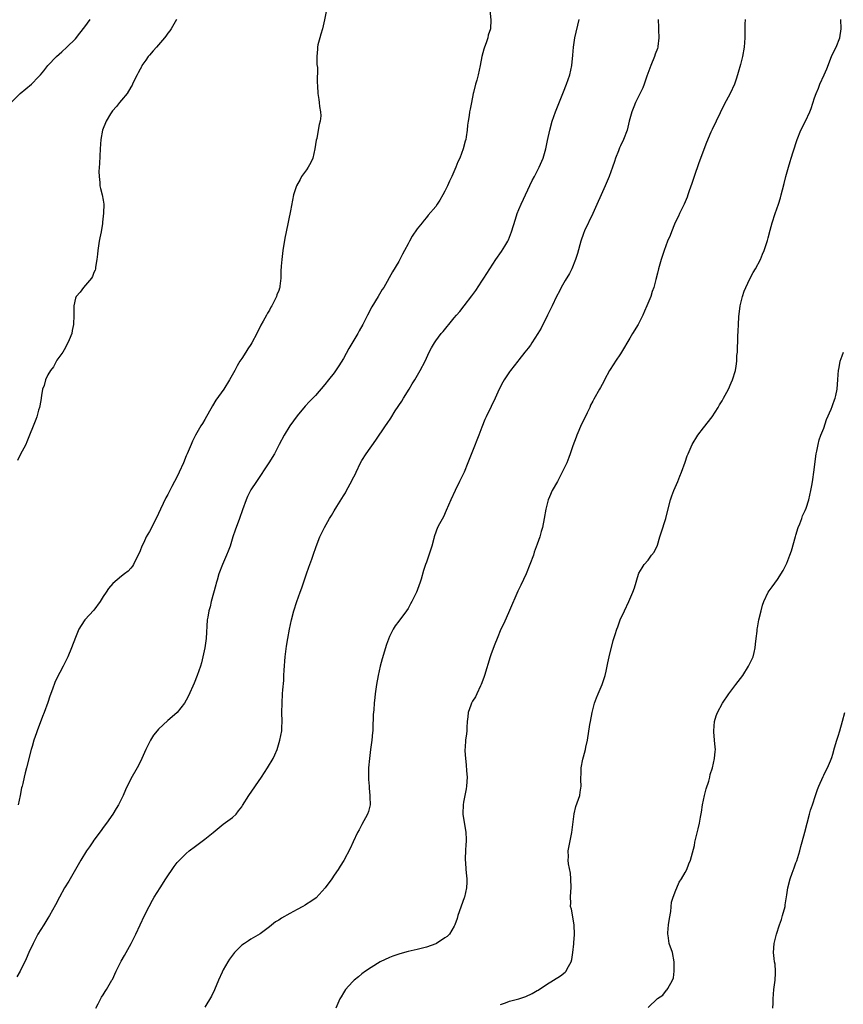
# Model space of a CAD drawing. Units: inches. Extents: x 2535000 to 2538000, y 1548000 to 1551000.
# Drawn here: x 2536547 to 2536725, y 1550232 to 1550445 of the extents above; entities that cross this region are included whole.
import ezdxf

# ---------------------------------------------------------------- set-up
doc = ezdxf.new("R2010")
doc.units = ezdxf.units.IN
doc.header["$MEASUREMENT"] = 0
doc.layers.add('LD25351548_10ft', color=113, linetype='Continuous')

msp = doc.modelspace()

# ---------------------------------------------------------------- linework, layer by layer
at = {"layer": 'LD25351548_10ft'}
for points, elevation in [([(2536613.42, 1550447.42), (2536612.94, 1550444.94), (2536612.47, 1550443), (2536612.16, 1550441.84), (2536611.88, 1550441), (2536611.51, 1550439.51), (2536611.41, 1550439), (2536611.42, 1550438.58), (2536611.27, 1550437), (2536611.27, 1550435.27), (2536611.37, 1550434.63), (2536611.33, 1550431.33), (2536611.4, 1550430.6), (2536611.47, 1550429), (2536611.68, 1550427.68), (2536611.77, 1550427), (2536611.84, 1550426.16), (2536612.07, 1550425), (2536612.12, 1550424.12), (2536611.98, 1550423), (2536611.74, 1550422.26), (2536611.56, 1550421), (2536611.23, 1550419.23), (2536611.13, 1550418.87), (2536610.86, 1550417), (2536610.36, 1550415), (2536609.95, 1550414.05), (2536609.36, 1550413), (2536609, 1550412.44), (2536607.96, 1550411), (2536607.62, 1550410.38), (2536606.83, 1550409), (2536606.23, 1550407), (2536605.54, 1550403.54), (2536604.6, 1550399), (2536604.34, 1550397.65), (2536603.92, 1550395), (2536603.65, 1550393), (2536603.57, 1550391.57), (2536603.49, 1550390.51), (2536603.48, 1550389), (2536603.28, 1550387.28), (2536603.22, 1550387), (2536603.16, 1550386.84), (2536603, 1550386.32), (2536602.62, 1550385.38), (2536602.53, 1550385), (2536602.13, 1550384.13), (2536601.52, 1550383), (2536601.31, 1550382.69), (2536601, 1550382.1), (2536600.56, 1550381.44), (2536600.38, 1550381), (2536599.67, 1550379.67), (2536599.17, 1550378.83), (2536599, 1550378.48), (2536598.47, 1550377.53), (2536598.25, 1550377), (2536597.2, 1550375), (2536597, 1550374.66), (2536596.33, 1550373.67), (2536595.92, 1550373), (2536595, 1550371.62), (2536594.61, 1550371), (2536594.01, 1550369.99), (2536593.49, 1550369), (2536592.38, 1550367), (2536591.1, 1550365), (2536589.42, 1550362.58), (2536588.65, 1550361.35), (2536587, 1550358.42), (2536586.47, 1550357.53), (2536586.17, 1550357), (2536585.02, 1550355), (2536584.32, 1550353.68), (2536584.02, 1550353), (2536583.19, 1550351), (2536583, 1550350.5), (2536582.37, 1550349), (2536581.48, 1550347), (2536581, 1550346.04), (2536579.88, 1550343.88), (2536579.26, 1550342.74), (2536579, 1550342.19), (2536578.59, 1550341.41), (2536577.44, 1550339), (2536577, 1550338.03), (2536576.48, 1550337), (2536575, 1550334.16), (2536574.32, 1550333), (2536573.77, 1550331.77), (2536573.4, 1550331), (2536573, 1550329.96), (2536572.59, 1550329), (2536572.09, 1550328.09), (2536571.56, 1550327), (2536571.36, 1550326.64), (2536571, 1550326.19), (2536570.41, 1550325.59), (2536569.64, 1550325), (2536569, 1550324.45), (2536567.08, 1550322.92), (2536566.15, 1550321.85), (2536565.62, 1550321), (2536565, 1550320.07), (2536564.37, 1550319), (2536563, 1550317.1), (2536561.04, 1550315), (2536560.21, 1550313.79), (2536559.75, 1550313), (2536559, 1550311.23), (2536558.16, 1550309), (2536557.32, 1550307), (2536557, 1550306.31), (2536556.34, 1550305), (2536555.61, 1550303.61), (2536555.17, 1550302.83), (2536554.53, 1550301.47), (2536554.06, 1550300.06), (2536553.46, 1550298.54), (2536553, 1550297.13), (2536552.19, 1550295), (2536551.88, 1550294.12), (2536550.7, 1550291), (2536550.55, 1550290.55), (2536549.99, 1550289), (2536549.59, 1550287.59), (2536549.4, 1550287), (2536548.37, 1550283), (2536548.11, 1550281.89), (2536547.88, 1550281), (2536547.58, 1550279.58), (2536547.45, 1550279), (2536547.35, 1550278.65), (2536547.05, 1550277), (2536546.57, 1550275)], 8080), ([(2536545.05, 1550427), (2536547, 1550428.96), (2536549.46, 1550431), (2536551, 1550432.55), (2536551.42, 1550433), (2536552.16, 1550433.84), (2536553.04, 1550435), (2536554.91, 1550437), (2536556.04, 1550437.96), (2536557.16, 1550439), (2536559, 1550440.82), (2536559.98, 1550442.02), (2536561, 1550443.37), (2536562.2, 1550445)], 8060), ([(2536648.74, 1550447), (2536648.92, 1550444.92), (2536648.87, 1550443), (2536648.38, 1550441.62), (2536648.3, 1550441), (2536647.95, 1550439.95), (2536647.54, 1550439), (2536647.4, 1550438.6), (2536647.01, 1550437), (2536646.61, 1550435), (2536646.16, 1550433), (2536645.87, 1550431.87), (2536645.6, 1550431), (2536645.2, 1550429.2), (2536645.14, 1550429), (2536644.74, 1550427), (2536644.43, 1550425.57), (2536644.33, 1550425), (2536644.22, 1550424.22), (2536644.01, 1550423), (2536643.88, 1550422.12), (2536643.79, 1550421), (2536643.6, 1550419.6), (2536643.49, 1550419), (2536643.38, 1550418.62), (2536642.98, 1550417), (2536642.19, 1550415), (2536641.81, 1550414.19), (2536641.36, 1550413), (2536640.48, 1550411), (2536639.99, 1550410.01), (2536639.56, 1550409), (2536639, 1550407.81), (2536638.56, 1550407), (2536637.86, 1550405.86), (2536637.35, 1550405), (2536637, 1550404.5), (2536635.39, 1550402.61), (2536635, 1550402.12), (2536634.47, 1550401.53), (2536634.04, 1550401), (2536633, 1550399.67), (2536631.91, 1550398.09), (2536631.34, 1550397), (2536631, 1550396.42), (2536630.27, 1550395), (2536629.81, 1550394.19), (2536629, 1550392.61), (2536627.66, 1550390.34), (2536625.74, 1550387), (2536625.44, 1550386.56), (2536624.53, 1550385), (2536623.19, 1550382.81), (2536622.22, 1550381), (2536621.19, 1550379), (2536620.41, 1550377.59), (2536620.12, 1550377), (2536618.22, 1550373.78), (2536617, 1550371.59), (2536616.01, 1550369.99), (2536615, 1550368.53), (2536613.79, 1550367), (2536613, 1550365.95), (2536611, 1550363.63), (2536610.39, 1550363), (2536609.69, 1550362.31), (2536608.72, 1550361.28), (2536607, 1550359.21), (2536605.42, 1550357), (2536604.18, 1550355), (2536603.12, 1550353), (2536602.08, 1550351), (2536600.88, 1550349), (2536598.17, 1550345), (2536597, 1550343.14), (2536596.27, 1550341.73), (2536595.93, 1550341), (2536595.13, 1550338.87), (2536594.52, 1550337), (2536593.56, 1550334.44), (2536593.07, 1550333), (2536592.46, 1550331), (2536592.08, 1550329.92), (2536591.72, 1550329), (2536590.8, 1550327), (2536590.04, 1550325), (2536589.65, 1550323.65), (2536589.48, 1550323), (2536589.4, 1550322.6), (2536588.41, 1550319), (2536588.15, 1550317.85), (2536587.87, 1550317), (2536587.63, 1550315.63), (2536587.53, 1550315), (2536587.31, 1550311), (2536587.03, 1550309), (2536586.59, 1550307), (2536586.26, 1550305.74), (2536586.04, 1550305), (2536585.36, 1550303), (2536584.68, 1550301.32), (2536583.45, 1550298.55), (2536583, 1550297.61), (2536582.6, 1550297), (2536580.99, 1550295), (2536579.95, 1550294.05), (2536579, 1550293.25), (2536577, 1550291.37), (2536576.67, 1550291), (2536575.93, 1550290.07), (2536575.23, 1550289), (2536575, 1550288.58), (2536574.24, 1550287), (2536573.38, 1550285), (2536573, 1550284.2), (2536572.38, 1550283), (2536571, 1550280.61), (2536569.8, 1550278.2), (2536569.3, 1550277), (2536568.34, 1550275), (2536567.84, 1550274.16), (2536567.12, 1550273), (2536565.71, 1550271), (2536565, 1550270.1), (2536564.54, 1550269.46), (2536563, 1550267.36), (2536562.74, 1550267), (2536562.07, 1550265.93), (2536561.41, 1550265), (2536560.19, 1550263), (2536559, 1550260.98), (2536557.54, 1550258.46), (2536556.65, 1550257), (2536555.51, 1550255), (2536554.66, 1550253.34), (2536553.36, 1550251), (2536553, 1550250.46), (2536552.12, 1550249), (2536550.87, 1550247), (2536549.82, 1550245), (2536548.91, 1550243), (2536548.36, 1550241.64), (2536547.06, 1550239), (2536546.27, 1550237.73)], 8090), ([(2536580.89, 1550445), (2536579.73, 1550443), (2536579.44, 1550442.56), (2536579, 1550442), (2536578.59, 1550441.41), (2536578.26, 1550441), (2536577, 1550439.52), (2536576.52, 1550439), (2536575.83, 1550438.17), (2536575, 1550437.3), (2536574.75, 1550437), (2536574.2, 1550436.2), (2536573.4, 1550435), (2536573.27, 1550434.73), (2536573, 1550434.26), (2536572.59, 1550433.41), (2536572.34, 1550433), (2536571.62, 1550431.62), (2536571.35, 1550431), (2536571.26, 1550430.74), (2536571, 1550430.35), (2536570.17, 1550429), (2536569, 1550427.54), (2536568.53, 1550427), (2536567.88, 1550426.12), (2536567, 1550425.2), (2536566.84, 1550425), (2536566.58, 1550424.58), (2536565.64, 1550423), (2536564.84, 1550421), (2536564.48, 1550419), (2536564.34, 1550417), (2536564.21, 1550413.79), (2536564.09, 1550412.09), (2536564.11, 1550411), (2536564.3, 1550409.7), (2536564.31, 1550409), (2536564.39, 1550408.39), (2536564.81, 1550407), (2536565, 1550405.9), (2536565.13, 1550405), (2536565.09, 1550403.09), (2536564.86, 1550401.14), (2536564.83, 1550400.83), (2536564.54, 1550399), (2536564.27, 1550397.73), (2536564.14, 1550397), (2536563.82, 1550395), (2536563.78, 1550394.22), (2536563.64, 1550393), (2536563.35, 1550391.35), (2536563.33, 1550391), (2536563.27, 1550390.73), (2536563, 1550390.2), (2536562.66, 1550389.34), (2536562.44, 1550389), (2536560.73, 1550387), (2536560.04, 1550385.96), (2536559.12, 1550385), (2536559, 1550384.66), (2536558.65, 1550383), (2536558.62, 1550382.62), (2536558.64, 1550381), (2536558.6, 1550379), (2536558.3, 1550377.7), (2536558.18, 1550377), (2536557.65, 1550375.65), (2536557.37, 1550375), (2536556.55, 1550373.45), (2536556.27, 1550373), (2536555, 1550371.23), (2536554.22, 1550369.78), (2536553.61, 1550369), (2536553, 1550368.04), (2536552.52, 1550367), (2536552.22, 1550365.78), (2536551.89, 1550365), (2536551.63, 1550363.63), (2536551.5, 1550362.5), (2536551.22, 1550361), (2536551, 1550360.42), (2536550.63, 1550359), (2536550.41, 1550358.41), (2536548.47, 1550353.53), (2536548.22, 1550353), (2536547, 1550350.78), (2536546.46, 1550349.54)], 8070), ([(2536563.4, 1550231), (2536563.89, 1550231.89), (2536564.65, 1550233.35), (2536565, 1550233.85), (2536565.42, 1550234.58), (2536565.72, 1550235), (2536566.89, 1550237), (2536567, 1550237.21), (2536567.78, 1550239), (2536568.89, 1550241.11), (2536569.62, 1550242.38), (2536569.99, 1550243), (2536571.04, 1550245), (2536572.04, 1550247), (2536573.94, 1550251), (2536574.96, 1550253), (2536575.67, 1550254.33), (2536576.06, 1550255), (2536577.32, 1550257), (2536578.6, 1550259), (2536579, 1550259.65), (2536579.91, 1550261), (2536580.38, 1550261.62), (2536581, 1550262.47), (2536581.51, 1550263), (2536583, 1550264.44), (2536583.65, 1550265), (2536585, 1550266.07), (2536587, 1550267.55), (2536588.8, 1550269), (2536591, 1550270.8), (2536593, 1550272.28), (2536593.77, 1550273), (2536594.33, 1550273.67), (2536595, 1550274.55), (2536595.19, 1550274.81), (2536596.53, 1550277), (2536599.25, 1550281), (2536600.56, 1550283), (2536601.77, 1550285), (2536602.19, 1550285.81), (2536602.65, 1550287), (2536603.27, 1550289), (2536603.66, 1550291), (2536603.71, 1550291.71), (2536603.75, 1550293), (2536603.69, 1550295), (2536603.73, 1550297), (2536603.86, 1550299), (2536603.89, 1550299.89), (2536604.09, 1550301.91), (2536604.12, 1550303), (2536604.17, 1550304.17), (2536604.41, 1550307), (2536604.7, 1550309.3), (2536604.98, 1550311), (2536605.33, 1550313), (2536605.74, 1550315), (2536606.27, 1550317), (2536606.94, 1550319), (2536607.68, 1550321), (2536608.02, 1550321.98), (2536609.02, 1550325), (2536609.53, 1550326.47), (2536610.17, 1550328.17), (2536610.46, 1550329), (2536611.1, 1550330.9), (2536611.91, 1550333), (2536612.89, 1550335), (2536614.03, 1550337), (2536614.41, 1550337.59), (2536615, 1550338.63), (2536615.56, 1550339.56), (2536616.68, 1550341.32), (2536617, 1550341.85), (2536617.46, 1550342.54), (2536617.71, 1550343), (2536618.86, 1550345.14), (2536619, 1550345.45), (2536619.53, 1550346.47), (2536619.76, 1550347), (2536620.71, 1550349), (2536621, 1550349.5), (2536621.96, 1550351), (2536624.07, 1550353.93), (2536626.12, 1550357), (2536626.49, 1550357.51), (2536627.28, 1550358.72), (2536628.25, 1550360.25), (2536629.64, 1550362.36), (2536630.01, 1550363), (2536631.24, 1550365), (2536631.88, 1550366.12), (2536632.46, 1550367), (2536633.66, 1550369), (2536634.69, 1550371), (2536635.61, 1550373), (2536636.09, 1550373.91), (2536636.72, 1550375), (2536637, 1550375.41), (2536638.21, 1550377), (2536638.58, 1550377.42), (2536639.48, 1550378.52), (2536639.84, 1550379), (2536641, 1550380.38), (2536641.49, 1550381), (2536642.19, 1550381.81), (2536643.17, 1550383), (2536644.85, 1550385.15), (2536645.68, 1550386.32), (2536647, 1550388.38), (2536647.42, 1550389), (2536650.01, 1550393), (2536651.24, 1550394.76), (2536651.93, 1550395.93), (2536652.59, 1550397), (2536652.73, 1550397.27), (2536653, 1550397.9), (2536653.4, 1550399), (2536654.24, 1550401.76), (2536654.65, 1550403), (2536655, 1550403.88), (2536655.49, 1550405), (2536657.89, 1550410.11), (2536658.36, 1550411), (2536659, 1550412.16), (2536659.43, 1550413), (2536660.27, 1550415), (2536660.84, 1550417), (2536661.21, 1550418.79), (2536661.7, 1550421), (2536662.24, 1550423), (2536662.95, 1550425), (2536664.65, 1550429.35), (2536665.35, 1550431), (2536666.04, 1550433), (2536666.47, 1550435), (2536666.72, 1550437.28), (2536666.86, 1550439), (2536667.13, 1550441), (2536668.04, 1550445)], 8100), ([(2536685.18, 1550445), (2536685.26, 1550443.26), (2536685.25, 1550442.75), (2536685.34, 1550441), (2536685.12, 1550439.12), (2536685.1, 1550439), (2536685, 1550438.7), (2536684.54, 1550437.46), (2536684.4, 1550437), (2536683.56, 1550435), (2536682.74, 1550432.73), (2536682.14, 1550431), (2536681.82, 1550430.18), (2536680.29, 1550427), (2536679.91, 1550426.09), (2536679.48, 1550425), (2536678.92, 1550423), (2536678.42, 1550421), (2536677.67, 1550419), (2536677, 1550417.61), (2536676.81, 1550417.19), (2536676.56, 1550416.56), (2536675.96, 1550415), (2536675.73, 1550414.27), (2536675.28, 1550413), (2536674.52, 1550411), (2536673.67, 1550409), (2536671.03, 1550402.97), (2536669.24, 1550399.24), (2536669, 1550398.68), (2536668.4, 1550397), (2536667.67, 1550394.33), (2536667.28, 1550393), (2536666.44, 1550391), (2536665.97, 1550390.03), (2536665, 1550388.52), (2536664.17, 1550387), (2536663.82, 1550386.18), (2536663.17, 1550385), (2536662.24, 1550383), (2536661.4, 1550381.4), (2536661.21, 1550381), (2536659.8, 1550378.2), (2536659.13, 1550377), (2536657.83, 1550375), (2536657.49, 1550374.51), (2536657, 1550373.87), (2536656.31, 1550373), (2536655, 1550371.28), (2536654.76, 1550371), (2536654, 1550370), (2536653.21, 1550369), (2536653, 1550368.69), (2536651.8, 1550367), (2536651.53, 1550366.47), (2536650.75, 1550365), (2536649.89, 1550363), (2536649, 1550361.2), (2536647.95, 1550359), (2536647.63, 1550358.37), (2536647, 1550356.74), (2536646.31, 1550355), (2536645, 1550351.52), (2536644.25, 1550349.75), (2536643.97, 1550349), (2536643.14, 1550347), (2536642.43, 1550345.57), (2536642.18, 1550345), (2536641.2, 1550343), (2536640.25, 1550341), (2536639.29, 1550338.71), (2536638.65, 1550337.35), (2536637.85, 1550335.85), (2536637.42, 1550335), (2536636.77, 1550333.23), (2536636.7, 1550333), (2536636.61, 1550332.61), (2536636.18, 1550331), (2536635.54, 1550329), (2536635, 1550327.52), (2536634.78, 1550327), (2536634.32, 1550325.68), (2536633.82, 1550323.82), (2536633.57, 1550323), (2536633.41, 1550322.59), (2536633, 1550321.38), (2536632.85, 1550321), (2536631.82, 1550319), (2536631.52, 1550318.48), (2536631, 1550317.5), (2536630.66, 1550317), (2536629, 1550314.71), (2536628.23, 1550313.77), (2536627.79, 1550313), (2536627, 1550311.45), (2536626.31, 1550309.69), (2536625.38, 1550306.62), (2536624.99, 1550305), (2536624.57, 1550303), (2536624.2, 1550301), (2536623.91, 1550299), (2536623.81, 1550298.19), (2536623.68, 1550297), (2536623.58, 1550295.58), (2536623.48, 1550294.52), (2536623.42, 1550291.42), (2536623.39, 1550291), (2536623.34, 1550290.66), (2536623.2, 1550289), (2536622.9, 1550287), (2536622.64, 1550285), (2536622.48, 1550283), (2536622.45, 1550281.55), (2536622.46, 1550280.47), (2536622.56, 1550279), (2536622.56, 1550278.56), (2536622.77, 1550277), (2536622.73, 1550276.73), (2536622.82, 1550275), (2536622.48, 1550273.52), (2536622.26, 1550273), (2536621, 1550270.7), (2536620.43, 1550269.57), (2536620.1, 1550269), (2536619.11, 1550267), (2536618.45, 1550265.55), (2536617.08, 1550262.92), (2536616.32, 1550261.69), (2536615.85, 1550261), (2536615, 1550259.78), (2536614.48, 1550259), (2536613.07, 1550257), (2536611.13, 1550254.87), (2536609.97, 1550254.03), (2536609, 1550253.45), (2536608.7, 1550253.3), (2536608.23, 1550253), (2536607, 1550252.34), (2536605.45, 1550251.45), (2536603.58, 1550250.42), (2536603, 1550250), (2536602.34, 1550249.66), (2536601, 1550248.57), (2536599, 1550247.05), (2536597, 1550245.92), (2536596.43, 1550245.57), (2536595.57, 1550245), (2536595, 1550244.59), (2536593.42, 1550243), (2536593, 1550242.47), (2536592.38, 1550241.61), (2536591.97, 1550241), (2536591, 1550239.28), (2536590.73, 1550238.73), (2536589.99, 1550237), (2536589.07, 1550234.93), (2536588.42, 1550233.58), (2536587, 1550231.16)], 8110), ([(2536704.02, 1550445), (2536703.95, 1550443.95), (2536703.91, 1550441), (2536703.79, 1550439), (2536703.45, 1550437), (2536703, 1550435.24), (2536702.49, 1550433.51), (2536702.36, 1550433), (2536702.07, 1550432.07), (2536701.69, 1550431), (2536700.75, 1550429), (2536699.42, 1550426.58), (2536696.83, 1550421.17), (2536696.6, 1550420.6), (2536695.64, 1550418.36), (2536693.98, 1550413.98), (2536692.94, 1550411), (2536692.48, 1550409.52), (2536691.91, 1550407.91), (2536691.62, 1550407), (2536691.46, 1550406.54), (2536690.78, 1550405), (2536689.81, 1550403), (2536689.56, 1550402.44), (2536689, 1550401.36), (2536688.7, 1550400.7), (2536688.02, 1550399), (2536687.78, 1550398.22), (2536687.21, 1550397), (2536686.47, 1550395), (2536686.13, 1550393.87), (2536685.8, 1550393), (2536685.22, 1550391), (2536685, 1550390.11), (2536684.67, 1550388.67), (2536684.23, 1550387), (2536683.9, 1550386.1), (2536683.55, 1550385), (2536682.7, 1550383), (2536682.18, 1550381.82), (2536681.81, 1550381), (2536680.81, 1550379), (2536679.61, 1550377), (2536679, 1550376.04), (2536677.24, 1550373), (2536677, 1550372.62), (2536675.91, 1550371), (2536675.57, 1550370.43), (2536674.65, 1550369), (2536673.58, 1550367), (2536673.39, 1550366.61), (2536672.67, 1550365.33), (2536672.46, 1550365), (2536671.2, 1550362.8), (2536671, 1550362.39), (2536670.53, 1550361.47), (2536670.34, 1550361), (2536669.81, 1550359.81), (2536669, 1550358.16), (2536668.6, 1550357.4), (2536667.53, 1550355), (2536667.4, 1550354.6), (2536666.69, 1550352.69), (2536666.13, 1550351), (2536665.84, 1550350.16), (2536665.36, 1550349), (2536664.41, 1550347), (2536663.34, 1550345), (2536662.22, 1550343), (2536661.64, 1550341.64), (2536661.34, 1550341), (2536660.83, 1550339), (2536660.5, 1550337), (2536660.1, 1550335), (2536659.84, 1550334.16), (2536659.52, 1550333), (2536659, 1550331.44), (2536658.35, 1550329.65), (2536658.14, 1550329), (2536657.39, 1550327), (2536656.55, 1550325), (2536655.44, 1550322.55), (2536654.79, 1550321.21), (2536652.98, 1550317.02), (2536651.75, 1550314.25), (2536651.12, 1550313), (2536650.28, 1550311), (2536649.78, 1550309.78), (2536649, 1550307.65), (2536648.78, 1550307), (2536647.59, 1550303), (2536647.45, 1550302.55), (2536646.87, 1550301), (2536646.73, 1550300.73), (2536645.89, 1550299), (2536645.63, 1550298.37), (2536645, 1550297.45), (2536644.73, 1550297), (2536644.57, 1550296.57), (2536644.02, 1550295), (2536643.95, 1550294.05), (2536643.81, 1550293), (2536643.71, 1550291.71), (2536643.71, 1550291), (2536643.65, 1550290.35), (2536643.48, 1550289), (2536643.38, 1550287.38), (2536643.34, 1550287), (2536643.33, 1550286.67), (2536643.45, 1550285), (2536643.62, 1550283.62), (2536643.68, 1550282.32), (2536643.78, 1550281), (2536643.69, 1550279), (2536643.56, 1550278.44), (2536643.3, 1550277), (2536643, 1550275.55), (2536642.91, 1550275), (2536642.87, 1550273.13), (2536642.89, 1550272.89), (2536643, 1550272.1), (2536643.53, 1550269), (2536643.58, 1550267.58), (2536643.56, 1550267), (2536643.51, 1550266.49), (2536643.44, 1550265), (2536643.4, 1550263.4), (2536643.41, 1550263), (2536643.47, 1550262.53), (2536643.54, 1550261), (2536643.63, 1550259.63), (2536643.72, 1550259), (2536643.72, 1550258.28), (2536643.66, 1550257), (2536643.21, 1550255), (2536643.16, 1550254.84), (2536641.79, 1550251), (2536641.62, 1550250.38), (2536641.13, 1550249), (2536641, 1550248.74), (2536639.99, 1550247), (2536639.48, 1550246.52), (2536639, 1550246.19), (2536637.18, 1550245), (2536637, 1550244.92), (2536635, 1550244.21), (2536633, 1550243.69), (2536631, 1550243.23), (2536629.24, 1550242.76), (2536627.75, 1550242.25), (2536627, 1550241.95), (2536625, 1550241.03), (2536623, 1550239.8), (2536621.81, 1550239), (2536621, 1550238.38), (2536620.25, 1550237.75), (2536619.33, 1550237), (2536619, 1550236.67), (2536617.49, 1550235), (2536617, 1550234.27), (2536616.54, 1550233.46), (2536616.27, 1550233), (2536615.39, 1550231)], 8120), ([(2536651, 1550231.73), (2536652.13, 1550232.13), (2536653, 1550232.46), (2536654.98, 1550233.02), (2536656.48, 1550233.52), (2536657.88, 1550234.12), (2536659, 1550234.78), (2536659.15, 1550234.85), (2536661, 1550236.13), (2536662.5, 1550237), (2536664.02, 1550237.98), (2536665, 1550238.76), (2536665.25, 1550239), (2536665.49, 1550239.49), (2536666.32, 1550241), (2536666.49, 1550241.51), (2536666.68, 1550243), (2536666.87, 1550244.87), (2536666.91, 1550245.09), (2536667.05, 1550246.95), (2536667, 1550249), (2536666.37, 1550252.37), (2536666.21, 1550253), (2536666.23, 1550253.77), (2536666.17, 1550255), (2536666.24, 1550256.24), (2536666.33, 1550257), (2536666.29, 1550259), (2536666.16, 1550260.16), (2536665.75, 1550262.25), (2536665.69, 1550263), (2536665.73, 1550263.73), (2536665.69, 1550265), (2536665.88, 1550266.12), (2536666.49, 1550269), (2536666.98, 1550273.02), (2536667.37, 1550274.63), (2536668.17, 1550277), (2536668.3, 1550277.7), (2536668.49, 1550279), (2536668.43, 1550280.43), (2536668.44, 1550281), (2536668.47, 1550281.53), (2536668.48, 1550283), (2536668.85, 1550284.85), (2536669, 1550285.38), (2536669.41, 1550287), (2536669.49, 1550287.49), (2536669.84, 1550289), (2536670.4, 1550292.4), (2536670.49, 1550293), (2536670.87, 1550295), (2536671.41, 1550297), (2536671.84, 1550298.16), (2536672.18, 1550299), (2536673.04, 1550301), (2536673.68, 1550303), (2536673.89, 1550303.89), (2536674.11, 1550305), (2536674.24, 1550305.76), (2536674.53, 1550307), (2536675.44, 1550310.56), (2536675.88, 1550311.88), (2536676.23, 1550313), (2536676.45, 1550313.55), (2536676.95, 1550315), (2536677.85, 1550317), (2536678.8, 1550319), (2536679, 1550319.51), (2536679.71, 1550321), (2536680.06, 1550321.94), (2536680.91, 1550324.91), (2536681, 1550325.14), (2536681.7, 1550326.3), (2536682.17, 1550327), (2536683, 1550327.95), (2536683.75, 1550329), (2536684.3, 1550329.7), (2536685, 1550331.21), (2536685.55, 1550333), (2536685.85, 1550333.85), (2536686.86, 1550337), (2536687.26, 1550338.74), (2536687.81, 1550341), (2536688.1, 1550341.9), (2536688.53, 1550343), (2536689.41, 1550345), (2536689.84, 1550346.16), (2536690.22, 1550347), (2536691, 1550349.18), (2536691.46, 1550350.54), (2536691.64, 1550351), (2536692.55, 1550353), (2536693.77, 1550355), (2536695, 1550356.57), (2536696.85, 1550359), (2536698.14, 1550361), (2536698.44, 1550361.56), (2536699, 1550362.44), (2536699.32, 1550363), (2536700.37, 1550365), (2536701, 1550366.35), (2536701.27, 1550367), (2536701.88, 1550369), (2536702.06, 1550369.94), (2536702.19, 1550371), (2536702.22, 1550372.22), (2536702.32, 1550373), (2536702.32, 1550374.32), (2536702.4, 1550375), (2536702.41, 1550376.41), (2536702.5, 1550377.5), (2536702.54, 1550379), (2536702.64, 1550380.64), (2536702.92, 1550383), (2536703.4, 1550385), (2536703.8, 1550386.2), (2536704.13, 1550387), (2536705, 1550388.85), (2536705.77, 1550390.23), (2536706.24, 1550391), (2536707.3, 1550393), (2536707.79, 1550394.21), (2536708.15, 1550395), (2536708.85, 1550397.15), (2536709, 1550397.74), (2536709.38, 1550399.38), (2536709.82, 1550401), (2536710.49, 1550403), (2536711.22, 1550405), (2536711.64, 1550406.36), (2536711.83, 1550407), (2536712.09, 1550408.09), (2536712.48, 1550409.52), (2536712.83, 1550411), (2536713.37, 1550413), (2536713.75, 1550414.25), (2536713.95, 1550415), (2536714.36, 1550416.36), (2536715.24, 1550419), (2536716.07, 1550421), (2536717.05, 1550423), (2536717.97, 1550425), (2536718.27, 1550425.73), (2536719, 1550428), (2536719.35, 1550429), (2536719.85, 1550430.15), (2536720.19, 1550431), (2536721.1, 1550433), (2536721.68, 1550434.32), (2536722.72, 1550437), (2536723, 1550437.62), (2536723.71, 1550439), (2536724.53, 1550441), (2536724.79, 1550443), (2536724.73, 1550445)], 8130), ([(2536683, 1550231.11), (2536685, 1550233.03), (2536686.19, 1550233.81), (2536687, 1550234.85), (2536687.09, 1550234.91), (2536687.15, 1550235), (2536687.25, 1550235.25), (2536688.28, 1550237), (2536688.49, 1550237.51), (2536688.66, 1550239), (2536688.62, 1550240.63), (2536688.66, 1550241), (2536688.25, 1550243), (2536687.58, 1550245), (2536687.33, 1550246.67), (2536687.26, 1550247), (2536687.27, 1550247.27), (2536687.43, 1550249), (2536687.6, 1550250.4), (2536687.9, 1550251.9), (2536688.08, 1550253.92), (2536688.42, 1550255), (2536689, 1550256.54), (2536689.18, 1550257), (2536689.74, 1550258.26), (2536690.23, 1550259), (2536691, 1550260.35), (2536691.34, 1550261), (2536691.8, 1550262.2), (2536692.14, 1550263), (2536692.61, 1550264.61), (2536693, 1550266.15), (2536693.13, 1550266.87), (2536693.81, 1550269.81), (2536694.11, 1550271), (2536694.33, 1550272.33), (2536694.57, 1550273.43), (2536694.78, 1550275), (2536695.19, 1550277), (2536695.58, 1550278.42), (2536696.1, 1550280.1), (2536696.35, 1550281), (2536696.46, 1550281.54), (2536696.9, 1550283), (2536697.37, 1550285), (2536697.48, 1550286.52), (2536697.55, 1550287), (2536697.48, 1550287.48), (2536697.34, 1550289), (2536697.22, 1550290.78), (2536697.19, 1550291), (2536697.39, 1550293), (2536697.75, 1550294.25), (2536698, 1550295), (2536699.07, 1550297), (2536700.48, 1550299), (2536702, 1550301), (2536703.47, 1550303), (2536704.75, 1550305), (2536705.7, 1550307), (2536705.95, 1550307.95), (2536706.2, 1550309), (2536706.24, 1550309.76), (2536706.4, 1550311), (2536706.57, 1550312.57), (2536706.6, 1550313), (2536706.67, 1550313.33), (2536706.98, 1550315), (2536707.44, 1550317), (2536707.79, 1550318.21), (2536708.04, 1550319), (2536708.96, 1550321), (2536709.83, 1550322.18), (2536710.41, 1550323), (2536711, 1550323.74), (2536712.26, 1550325.74), (2536713, 1550327.27), (2536713.68, 1550329), (2536714, 1550330), (2536714.91, 1550333.09), (2536715, 1550333.34), (2536715.51, 1550335), (2536715.85, 1550335.85), (2536716.26, 1550337), (2536716.44, 1550337.56), (2536717, 1550338.72), (2536717.18, 1550339.18), (2536717.77, 1550341), (2536718.02, 1550342.02), (2536718.22, 1550343), (2536718.49, 1550344.49), (2536718.62, 1550345.38), (2536718.88, 1550347), (2536719.39, 1550351), (2536719.51, 1550351.51), (2536719.8, 1550353), (2536720.02, 1550353.98), (2536720.41, 1550355), (2536721, 1550356.5), (2536721.61, 1550358.39), (2536722.62, 1550360.62), (2536722.81, 1550361.19), (2536723, 1550361.65), (2536723.31, 1550362.69), (2536723.46, 1550363), (2536723.63, 1550363.63), (2536723.9, 1550365), (2536723.98, 1550366.02), (2536724.08, 1550367), (2536724.13, 1550368.13), (2536724.19, 1550369), (2536724.34, 1550369.66), (2536724.59, 1550371), (2536725, 1550372.21), (2536725.31, 1550373)], 8140), ([(2536710.01, 1550231), (2536710.07, 1550232.07), (2536710.06, 1550233), (2536710.24, 1550235), (2536710.48, 1550237), (2536710.57, 1550238.57), (2536710.56, 1550239), (2536710.47, 1550240.47), (2536710.37, 1550241), (2536710.27, 1550241.73), (2536710.14, 1550243), (2536710.28, 1550245), (2536710.77, 1550247), (2536711.44, 1550249), (2536711.85, 1550250.15), (2536712.11, 1550251), (2536712.63, 1550253), (2536712.69, 1550253.31), (2536713, 1550255.54), (2536713.22, 1550257), (2536713.77, 1550259), (2536714.2, 1550260.21), (2536714.64, 1550261.36), (2536715, 1550262.4), (2536715.16, 1550262.83), (2536715.81, 1550265), (2536716.05, 1550265.95), (2536716.35, 1550267), (2536716.91, 1550269.09), (2536717.91, 1550273), (2536718.17, 1550273.83), (2536718.55, 1550275), (2536719.23, 1550277), (2536719.69, 1550278.31), (2536719.93, 1550279), (2536720.86, 1550281.14), (2536721, 1550281.39), (2536721.51, 1550282.49), (2536721.82, 1550283), (2536722.48, 1550284.48), (2536722.78, 1550285.22), (2536723, 1550285.94), (2536723.37, 1550287.36), (2536723.85, 1550289), (2536724.16, 1550289.84), (2536724.52, 1550291), (2536725.11, 1550293.11), (2536725.56, 1550295)], 8150)]:
    msp.add_lwpolyline(points, dxfattribs=dict(at, elevation=elevation))

doc.saveas('drawing.dxf')
